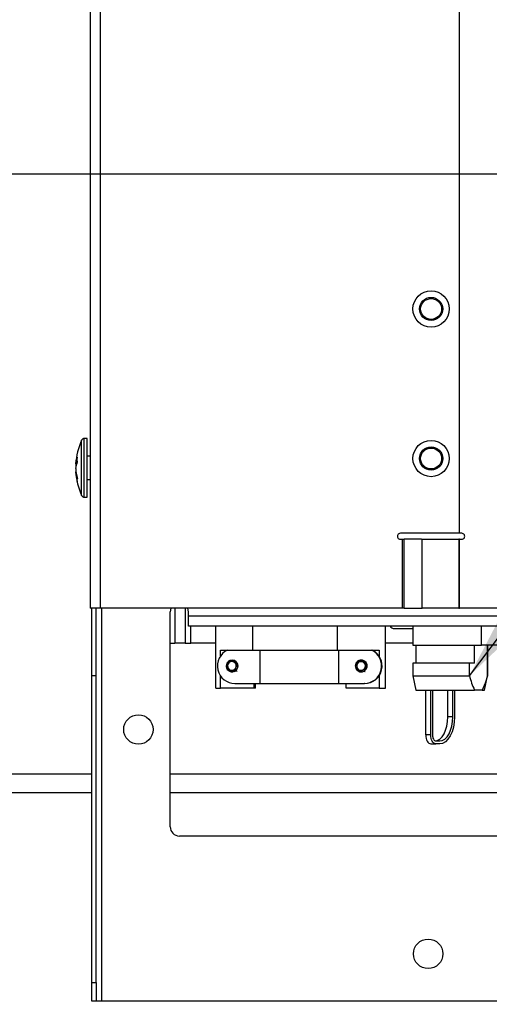
# Model space of a CAD drawing. Extents: x 2 to 154, y 1 to 99.
# Drawn here: x 74 to 81, y 43 to 56 of the extents above; entities that cross this region are included whole.
import ezdxf

# ---------------------------------------------------------------- set-up
doc = ezdxf.new("R2010")
doc.units = 0
doc.header["$MEASUREMENT"] = 0
doc.linetypes.add('SLD-SOLID', pattern=[0])
doc.layers.get('0').update_dxf_attribs({"linetype": 'CONTINUOUS'})
doc.layers.add('__', color=179, linetype='SLD-SOLID')
doc.styles.add('SLDTEXTSTYLE1', font='GOTHIC.TTF', dxfattribs={"width": 0.913})
doc.styles.get("Standard").update_dxf_attribs({"font": 'GOTHIC.TTF'})
doc.dimstyles.new('SLDDIMSTYLE2', dxfattribs={"dimtxt": 1.041667, "dimasz": 1, "dimexe": 0, "dimexo": 0.0625, "dimgap": 0.260417, "dimtad": 0, "dimtih": 1, "dimtoh": 1, "dimlfac": 0.5, "dimrnd": 1e-09, "dimzin": 12, "dimtxsty": 'SLDTEXTSTYLE1', "dimsah": 1, "dimcen": 0.09, "dimazin": 3, "dimtfac": 1, "dimtofl": 0, "dimtmove": 0, "dimatfit": 3, "dimtolj": 1, "dimtzin": 12})
doc.dimstyles.new('SLDDIMSTYLE4', dxfattribs={"dimtxt": 0.18, "dimasz": 1, "dimexe": 0, "dimexo": 0.0625, "dimgap": 0, "dimtad": 0, "dimtih": 1, "dimtoh": 1, "dimdec": 0, "dimrnd": 1e-09, "dimzin": 0, "dimtxsty": 'STANDARD', "dimsah": 1, "dimcen": 0.09, "dimazin": 3, "dimtfac": 1, "dimtdec": 0, "dimtofl": 0, "dimtmove": 0, "dimatfit": 3, "dimtolj": 1, "dimtzin": 0})

# ---------------------------------------------------------------- blocks, each defined once
blk = doc.blocks.new('_D_1')
at = {"layer": '__'}
for p, q in [((71.683, 53.919), (102.923, 53.919)), ((101.923, 53.919), (101.923, 47.65)), ((101.132, 46.353), (102.208, 46.353)), ((101.923, 37.64), (101.923, 44.841)), ((90.79, 37.64), (102.923, 37.64))]:
    blk.add_line(p, q, dxfattribs=at)
for points in [[(101.923, 53.919), (101.773, 52.919), (102.073, 52.919)], [(101.923, 37.64), (102.073, 38.64), (101.773, 38.64)]]:
    blk.add_solid(points, dxfattribs=at)
at = {"layer": '__', "char_height": 1.042, "attachment_point": 1, "style": 'SLDTEXTSTYLE1'}
for s, insert in [('1', (101.285, 47.592, 6.247)), ('8', (100.209, 46.805, 6.247)), ('"', (102.361, 46.805, 6.247)), ('4', (101.285, 46.172, 6.247))]:
    blk.add_mtext(s, dxfattribs=dict(at, insert=insert))

msp = doc.modelspace()

# ---------------------------------------------------------------- linework, layer by layer
at = {"color": 7, "linetype": 'SLD-SOLID'}
for p, q in [((75.17, 68.43), (75.17, 48.111)), ((75.308, 48.111), (75.308, 68.442)), ((80.105, 68.238), (80.105, 49.111)), ((75.13, 50.38), (75.091, 50.38)), ((75.13, 49.592), (75.13, 50.38)), ((75.17, 50.144), (75.13, 50.144)), ((74.98, 50.041), (74.976, 49.997)), ((74.976, 50.041), (74.992, 50.041)), ((75.13, 49.829), (75.17, 49.829)), ((75.091, 49.592), (75.13, 49.592)), ((80.105, 49.111), (79.319, 49.111)), ((79.319, 49.031), (79.349, 49.031)), ((79.349, 48.111), (79.349, 49.031)), ((79.349, 49.031), (79.369, 49.031)), ((79.369, 48.111), (79.369, 49.031)), ((79.602, 49.031), (79.369, 49.031)), ((79.602, 49.031), (79.61, 49.031)), ((79.61, 48.111), (79.61, 49.031)), ((79.61, 49.031), (80.099, 49.031)), ((80.099, 49.031), (80.099, 48.111)), ((80.11, 49.031), (80.099, 49.031)), ((80.14, 49.111), (80.105, 49.111)), ((80.11, 48.111), (80.11, 49.031)), ((80.11, 49.031), (80.14, 49.031)), ((75.308, 48.111), (75.17, 48.111)), ((75.19, 47.204), (75.19, 48.111)), ((75.249, 47.204), (75.249, 48.111)), ((79.349, 48.111), (75.308, 48.111)), ((76.44, 48.111), (76.44, 47.639)), ((79.369, 48.111), (79.349, 48.111)), ((79.369, 48.111), (79.602, 48.111)), ((79.602, 48.111), (79.61, 48.111)), ((80.099, 48.111), (79.61, 48.111)), ((80.099, 48.111), (80.11, 48.111)), ((83.747, 48.111), (80.11, 48.111)), ((76.24, 45.186), (76.24, 48.061)), ((76.486, 48.005), (76.486, 48.061)), ((76.486, 48.005), (82.893, 48.005)), ((76.486, 47.868), (76.486, 48.005)), ((82.893, 47.868), (76.486, 47.868)), ((76.852, 47.04), (76.852, 47.868)), ((77.344, 47.548), (77.344, 47.868)), ((78.478, 47.548), (78.478, 47.868)), ((79.119, 47.04), (79.119, 47.868)), ((79.24, 47.836), (79.486, 47.836)), ((79.486, 47.868), (79.486, 47.614)), ((76.24, 47.639), (76.302, 47.639)), ((76.44, 47.639), (76.302, 47.639)), ((76.44, 47.639), (76.518, 47.639)), ((76.852, 47.639), (76.518, 47.639)), ((76.915, 47.471), (76.915, 47.548)), ((76.915, 47.548), (77.344, 47.548)), ((77.344, 47.548), (78.478, 47.548)), ((77.444, 47.101), (77.444, 47.548)), ((78.478, 47.548), (79.037, 47.548)), ((78.496, 47.101), (78.496, 47.548)), ((79.037, 47.548), (79.037, 47.462)), ((79.486, 47.639), (79.119, 47.639)), ((79.486, 47.614), (80.404, 47.614)), ((79.526, 47.614), (79.526, 47.374)), ((80.31, 47.374), (80.31, 47.614)), ((80.678, 47.614), (80.404, 47.614)), ((80.482, 47.614), (80.482, 47.204)), ((80.486, 47.204), (80.486, 47.614)), ((78.78, 47.413), (78.78, 47.413)), ((79.486, 47.374), (79.486, 47.204)), ((80.243, 47.374), (79.486, 47.374)), ((80.243, 47.204), (80.243, 47.374)), ((80.31, 47.374), (80.243, 47.374)), ((75.249, 47.204), (75.19, 47.204)), ((75.19, 43.104), (75.19, 47.204)), ((75.249, 43.104), (75.249, 47.204)), ((76.915, 47.04), (76.915, 47.201)), ((77.1, 47.263), (77.1, 47.263)), ((77.103, 47.263), (77.102, 47.263)), ((77.105, 47.263), (77.105, 47.263)), ((77.107, 47.263), (77.107, 47.263)), ((77.11, 47.263), (77.109, 47.263)), ((77.112, 47.263), (77.112, 47.263)), ((77.114, 47.263), (77.114, 47.263)), ((77.117, 47.263), (77.117, 47.263)), ((77.119, 47.263), (77.119, 47.263)), ((77.122, 47.263), (77.121, 47.263)), ((77.124, 47.263), (77.124, 47.263)), ((77.126, 47.263), (77.126, 47.263)), ((77.129, 47.263), (77.128, 47.263)), ((77.131, 47.263), (77.131, 47.263)), ((77.134, 47.263), (77.133, 47.263)), ((77.136, 47.263), (77.136, 47.263)), ((78.812, 47.259), (78.812, 47.259)), ((78.817, 47.259), (78.817, 47.259)), ((78.819, 47.259), (78.819, 47.259)), ((78.822, 47.259), (78.822, 47.259)), ((78.824, 47.259), (78.824, 47.259)), ((78.827, 47.259), (78.826, 47.259)), ((78.829, 47.259), (78.829, 47.259)), ((78.831, 47.259), (78.831, 47.259)), ((78.834, 47.259), (78.833, 47.259)), ((78.836, 47.259), (78.836, 47.259)), ((78.839, 47.259), (78.838, 47.259)), ((78.841, 47.259), (78.841, 47.259)), ((78.843, 47.259), (78.843, 47.259)), ((78.846, 47.259), (78.845, 47.259)), ((78.848, 47.259), (78.848, 47.259)), ((79.037, 47.21), (79.037, 47.04)), ((79.486, 47.204), (79.526, 47.014)), ((79.486, 47.204), (80.243, 47.204)), ((80.446, 47.014), (80.486, 47.204)), ((80.482, 47.204), (80.486, 47.204)), ((76.852, 47.04), (76.915, 47.04)), ((77.36, 47.04), (76.915, 47.04)), ((77.106, 47.101), (77.444, 47.101)), ((77.36, 47.101), (77.36, 47.04)), ((77.379, 47.04), (77.36, 47.04)), ((77.379, 47.04), (77.379, 47.101)), ((77.444, 47.101), (78.496, 47.101)), ((78.496, 47.101), (78.834, 47.101)), ((78.592, 47.04), (78.592, 47.101)), ((79.037, 47.04), (78.592, 47.04)), ((78.84, 47.101), (78.834, 47.101)), ((79.037, 47.04), (79.119, 47.04)), ((79.526, 47.014), (80.31, 47.014)), ((79.659, 46.414), (79.659, 47.014)), ((79.726, 46.414), (79.726, 47.014)), ((79.747, 47.014), (79.747, 46.414)), ((79.954, 46.654), (79.954, 47.014)), ((80.021, 46.654), (80.021, 47.014)), ((80.043, 47.014), (80.043, 46.654)), ((80.414, 47.014), (80.31, 47.014)), ((80.414, 47.014), (80.446, 47.014)), ((80.021, 46.654), (79.954, 46.654)), ((79.726, 46.414), (79.659, 46.414)), ((79.724, 46.294), (79.791, 46.294)), ((79.791, 46.334), (79.846, 46.334)), ((79.846, 46.294), (79.791, 46.294)), ((75.19, 45.89), (73.665, 45.89)), ((80.806, 45.89), (76.24, 45.89)), ((83.015, 45.061), (76.365, 45.061)), ((75.19, 43.104), (75.249, 43.104)), ((75.19, 42.854), (75.19, 43.104)), ((75.249, 43.104), (75.249, 42.854)), ((75.249, 42.854), (75.19, 42.854)), ((75.327, 42.854), (75.249, 42.854)), ((83.747, 42.854), (75.327, 42.854))]:
    msp.add_line(p, q, dxfattribs=at)
at = {"color": 8, "linetype": 'SLD-SOLID'}
for p, q in [((75.055, 49.616), (75.055, 50.357)), ((75.091, 49.592), (75.091, 50.38)), ((75.327, 42.854), (75.327, 48.111)), ((76.302, 48.111), (76.302, 47.639)), ((76.518, 47.639), (76.518, 47.868)), ((80.404, 47.614), (80.404, 47.868)), ((75.19, 45.64), (73.699, 45.64)), ((80.822, 45.64), (76.24, 45.64))]:
    msp.add_line(p, q, dxfattribs=at)
at = {"color": 7, "linetype": 'SLD-SOLID', "flags": 128}
for points in [[(74.998, 50.064), (74.997, 50.096), (74.998, 50.129)], [(74.998, 49.801), (74.997, 49.823), (74.998, 49.845)], [(76.25, 48.111), (76.249, 48.108), (76.24, 48.061)], [(76.486, 48.061), (76.476, 48.108), (76.475, 48.111)], [(77.1, 47.263), (77.07, 47.257), (77.06, 47.259)], [(80.482, 47.204), (80.452, 47.105), (80.414, 47.014)], [(79.787, 46.335), (79.813, 46.34), (79.846, 46.359), (79.876, 46.388), (79.903, 46.428), (79.924, 46.477), (79.941, 46.532), (79.951, 46.592), (79.954, 46.654)], [(79.846, 46.334), (79.88, 46.34), (79.913, 46.359), (79.943, 46.388), (79.97, 46.428), (79.991, 46.477), (80.008, 46.532), (80.017, 46.592), (80.021, 46.654)], [(80.043, 46.654), (80.039, 46.584), (80.028, 46.517), (80.01, 46.454), (79.985, 46.4), (79.955, 46.355), (79.921, 46.322), (79.884, 46.301), (79.846, 46.294)], [(79.659, 46.414), (79.66, 46.391), (79.664, 46.368), (79.67, 46.348), (79.678, 46.329), (79.688, 46.315), (79.699, 46.303), (79.711, 46.297), (79.724, 46.294)], [(79.791, 46.294), (79.778, 46.297), (79.766, 46.303), (79.755, 46.315), (79.745, 46.329), (79.737, 46.348), (79.73, 46.368), (79.727, 46.391), (79.726, 46.414)], [(79.747, 46.414), (79.748, 46.399), (79.751, 46.384), (79.755, 46.37), (79.76, 46.358), (79.767, 46.348), (79.774, 46.34), (79.783, 46.336), (79.791, 46.334)]]:
    msp.add_lwpolyline(points, dxfattribs=at)
at = {"color": 7, "linetype": 'SLD-SOLID'}
for centre, radius in [((79.73, 52.111), 0.243), ((79.73, 52.111), 0.155), ((79.73, 52.111), 0.14), ((79.73, 50.111), 0.243), ((79.73, 50.111), 0.155), ((79.73, 50.111), 0.14), ((75.815, 46.486), 0.197), ((79.69, 43.486), 0.197)]:
    msp.add_circle(centre, radius, dxfattribs=at)
for centre, radius, start, end in [((75.918, 49.971), 0.945, 155.9102, 175.9418), ((75.091, 50.34), 0.0394, 89.9996, 155.9118), ((75.315, 50.001), 0.342, 158.12, 173.3872), ((75.315, 49.936), 0.342, 158.1198, 173.3871), ((75.918, 50.001), 0.945, 184.1176, 204.0898), ((75.697, 50.032), 0.723, 184.4633, 194.9711), ((75.68, 49.985), 0.707, 184.3396, 195.0948), ((75.091, 49.632), 0.0394, 204.0882, 270.0004), ((79.319, 49.071), 0.04, 89.9983, 270.0017), ((80.14, 49.071), 0.04, 269.9983, 90.0017), ((79.24, 47.904), 0.068, 211.4032, 270.0003), ((77.107, 47.336), 0.235, 115.4635, 269.8393), ((78.833, 47.336), 0.235, 270.1606, 64.5369), ((78.839, 47.336), 0.235, 270.1607, 64.5365), ((77.068, 47.336), 0.0789, 293.4858, 112.9782), ((77.069, 47.336), 0.0789, 293.4867, 112.9781), ((78.795, 47.336), 0.0791, 101.2659, 204.0797), ((78.796, 47.336), 0.0789, 281.9022, 101.4918), ((78.796, 47.336), 0.0789, 281.9022, 101.4918), ((77.068, 47.336), 0.079, 112.7913, 215.6364), ((77.065, 47.34), 0.0626, 113.277, 270.6273), ((77.054, 47.333), 0.0656, 220.9267, 325.3289), ((77.067, 47.336), 0.0785, 215.9622, 261.5797), ((77.066, 47.336), 0.0582, 315.7504, 270.1535), ((77.067, 47.33), 0.0729, 260.9349, 111.6905), ((77.066, 47.336), 0.058, 270.086, 315.818), ((78.781, 47.335), 0.0656, 209.1496, 313.5169), ((78.795, 47.336), 0.0786, 204.3927, 249.9558), ((78.794, 47.34), 0.0627, 101.7877, 258.9906), ((78.793, 47.336), 0.0582, 304.1298, 258.5409), ((78.794, 47.33), 0.0728, 249.3137, 100.2022), ((78.793, 47.336), 0.058, 258.4567, 304.2141), ((78.795, 47.323), 0.0666, 224.0048, 284.9457), ((81.238, 47.448), 1.024, 193.7777, 205.0702), ((76.365, 45.186), 0.125, 180.0002, 269.9998)]:
    msp.add_arc(centre, radius, start, end, dxfattribs=at)

# ---------------------------------------------------------------- dimensions: what is measured, and where the dimension line sits
at = {"layer": '__'}
dim = msp.add_linear_dim(base=(101.923, 37.64), p1=(71.183, 53.919), p2=(90.29, 37.64), angle=90, dimstyle='SLDDIMSTYLE2', dxfattribs=at)
dim.commit()
dim.dimension.update_dxf_attribs({"geometry": '_D_1', "text_midpoint": (101.923, 46.246), "dimtype": 160})

# ---------------------------------------------------------------- leaders
msp.add_leader([(80.243, 47.204), (86.778, 55.9), (87.024, 55.9)], dimstyle='SLDDIMSTYLE4', dxfattribs=at)

doc.saveas('drawing.dxf')
